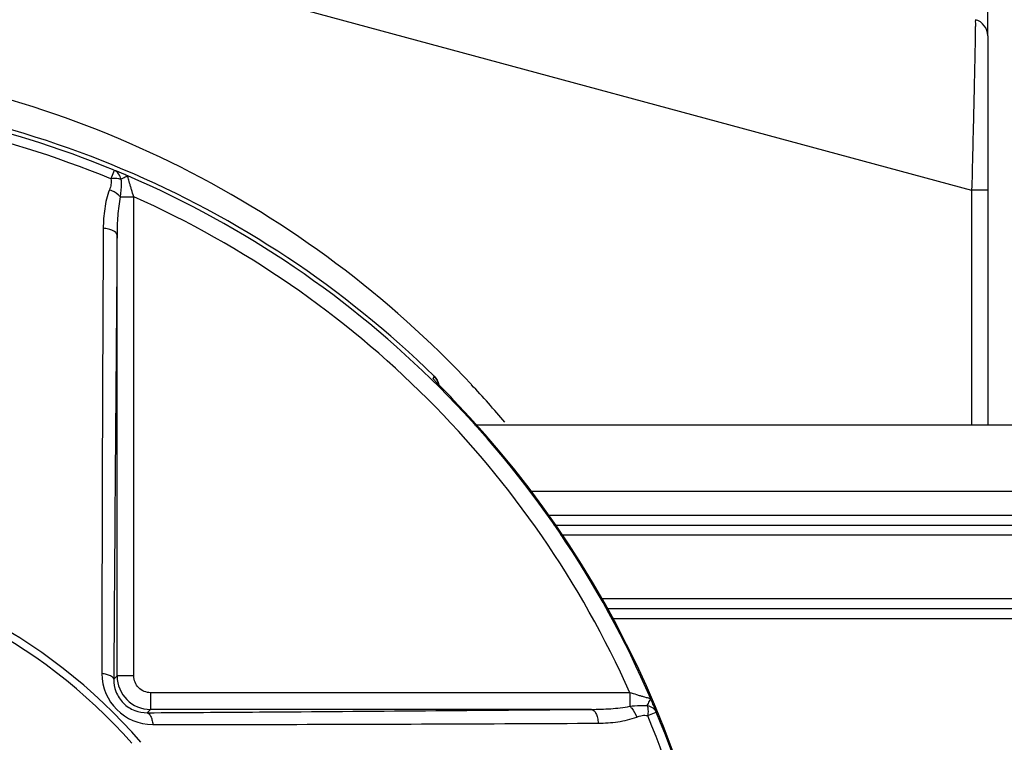
# Model space of a CAD drawing. Units: inches. Extents: x 3197 to 3341, y -633 to -543.
# Drawn here: x 3312 to 3313, y -595 to -594 of the extents above; entities that cross this region are included whole.
import ezdxf

# ---------------------------------------------------------------- set-up
doc = ezdxf.new("R2010")
doc.units = ezdxf.units.IN
doc.header["$MEASUREMENT"] = 0
doc.layers.add('1', color=7, linetype='Continuous')
doc.styles.get("Standard").update_dxf_attribs({"font": 'Arial.ttf'})
doc.dimstyles.get("Standard").update_dxf_attribs({"dimtxt": 0.18, "dimasz": 0.18, "dimexe": 0.18, "dimexo": 0.0625, "dimgap": 0.09, "dimtad": 0, "dimtih": 1, "dimtoh": 1, "dimdec": 4, "dimzin": 0, "dimdsep": 46, "dimtxsty": 'Standard', "dimcen": 0.09, "dimadec": 0, "dimazin": 0, "dimtfac": 1, "dimtdec": 4, "dimtofl": 0, "dimtmove": 0, "dimatfit": 3, "dimfxl": 1, "dimtolj": 1, "dimtzin": 0, "dimarcsym": 0})

# ---------------------------------------------------------------- blocks, each defined once
blk = doc.blocks.new('*D120')
at = {"layer": '1', "color": 0, "lineweight": -2, "transparency": 16777216}
for p, q in [((3305.6467, -591.3684), (3305.6467, -585.1716)), ((3312.7845, -593.9164), (3312.7845, -585.1716)), ((3306.0217, -585.5466), (3306.9761, -585.5466)), ((3312.4095, -585.5466), (3311.455, -585.5466))]:
    blk.add_line(p, q, dxfattribs=at)
at = {"layer": '1', "color": 0, "transparency": 16777216}
for points in [[(3306.0217, -585.4841), (3306.0217, -585.6091), (3305.6467, -585.5466)], [(3312.4095, -585.4841), (3312.4095, -585.6091), (3312.7845, -585.5466)]]:
    blk.add_solid(points, dxfattribs=at)
at = {"layer": 'Defpoints', "color": 0, "transparency": 16777216}
for p in [(3305.6467, -585.5466), (3305.6467, -591.3684), (3312.7845, -593.9164)]:
    blk.add_point(p, dxfattribs=at)
at = {"layer": '1', "color": 0, "transparency": 16777216, "insert": (3309.2156, -585.5466), "char_height": 0.75, "attachment_point": 5}
blk.add_mtext('\\A1;7.1in\\P [181mm]', dxfattribs=at)
blk = doc.blocks.new('*D121')
at = {"layer": '1', "color": 0, "lineweight": -2, "transparency": 16777216}
for p, q in [((3305.6467, -591.3684), (3305.6467, -582.7038)), ((3317.4301, -594.4525), (3317.4301, -582.7038)), ((3306.0217, -583.0788), (3307.9286, -583.0788)), ((3317.0551, -583.0788), (3315.1482, -583.0788))]:
    blk.add_line(p, q, dxfattribs=at)
at = {"layer": '1', "color": 0, "transparency": 16777216}
for points in [[(3306.0217, -583.0163), (3306.0217, -583.1413), (3305.6467, -583.0788)], [(3317.0551, -583.0163), (3317.0551, -583.1413), (3317.4301, -583.0788)]]:
    blk.add_solid(points, dxfattribs=at)
at = {"layer": 'Defpoints', "color": 0, "transparency": 16777216}
for p in [(3317.4301, -583.0788), (3305.6467, -591.3684), (3317.4301, -594.4525)]:
    blk.add_point(p, dxfattribs=at)
at = {"layer": '1', "color": 0, "transparency": 16777216, "insert": (3311.5384, -583.0788), "char_height": 0.75, "attachment_point": 5}
blk.add_mtext('\\A1;11.8in [299mm]', dxfattribs=at)

msp = doc.modelspace()

# ---------------------------------------------------------------- linework, layer by layer
at = {"color": 250, "linetype": 'Continuous'}
for p, q in [((3311.2515, -593.6886), (3312.7656, -594.0978)), ((3312.7845, -593.9164), (3312.7845, -594.3738)), ((3311.7573, -594.0746), (3311.7531, -594.0846)), ((3312.7656, -594.0978), (3312.7656, -594.3738)), ((3312.7845, -594.0978), (3312.7656, -594.0978)), ((3311.7642, -594.1057), (3311.7802, -594.1057)), ((3311.7802, -594.6694), (3311.7802, -594.1057)), ((3311.7605, -594.6694), (3311.7605, -594.1508)), ((3312.1323, -594.32), (3312.1331, -594.318)), ((3312.1331, -594.318), (3312.1335, -594.3169)), ((3312.1325, -594.3202), (3312.1323, -594.32)), ((3312.181, -594.3738), (3317.3514, -594.3738)), ((3317.4301, -594.4525), (3312.248, -594.4525)), ((3312.2666, -594.4801), (3317.4301, -594.4801)), ((3312.2744, -594.4919), (3317.4183, -594.4919)), ((3317.3908, -594.5037), (3312.2821, -594.5037)), ((3317.3908, -594.5785), (3312.3309, -594.5785)), ((3317.4183, -594.5903), (3312.3368, -594.5903)), ((3317.4301, -594.6021), (3312.3426, -594.6021)), ((3311.7605, -594.6694), (3311.7566, -594.6733)), ((3311.7802, -594.6694), (3311.7605, -594.6694)), ((3311.7999, -594.6891), (3311.7999, -594.7087)), ((3312.3636, -594.6891), (3311.7999, -594.6891)), ((3312.3636, -594.6891), (3312.3636, -594.7051)), ((3311.7999, -594.7087), (3311.796, -594.7127)), ((3312.3184, -594.7087), (3311.7999, -594.7087)), ((3312.3846, -594.7161), (3312.3947, -594.712))]:
    msp.add_line(p, q, dxfattribs=at)
for centre, radius, start, end in [((3312.7648, -593.9164), 0.0197, 0, 74.876), ((3311.3081, -595.1612), 1.1808, 45.6464, 88.5607), ((3311.3081, -595.1612), 1.1758, 67.5394, 88.3094), ((3311.3081, -595.1612), 1.1649, 67.5394, 88.294), ((3311.3081, -595.1612), 1.1759, 23.2923, 66.7077), ((3311.3081, -595.1612), 1.1563, 24.098, 65.902), ((3312.1198, -594.3309), 0.0197, 11.6947, 45.6464), ((3311.1424, -595.2956), 1.3899, 44.438, 44.5687), ((3311.2857, -595.162), 1.2217, 40.3493, 43.1294), ((3311.3081, -595.1612), 1.1773, 1.6119, 43.9013), ((3311.3081, -595.1612), 0.6341, 40.7721, 86.0533), ((3311.3081, -595.1612), 0.6253, 41.2807, 85.6799), ((3311.8026, -594.6666), 0.0599, 180.0423, 269.9578), ((3311.7999, -594.6694), 0.0394, 180.0119, 269.9881), ((3311.3081, -595.1612), 1.1758, 1.6906, 22.4606), ((3311.3081, -595.1612), 1.1649, 1.706, 22.4606)]:
    msp.add_arc(centre, radius, start, end, dxfattribs=at)
for points, knots in [([(3312.7699, -593.8974), (3312.7703, -593.8975), (3312.7696, -593.8994), (3312.7702, -593.9018), (3312.7698, -593.907), (3312.7699, -593.9136), (3312.7697, -593.9222), (3312.7694, -593.9368), (3312.7689, -593.9588), (3312.7683, -593.9889), (3312.7675, -594.0229), (3312.7666, -594.0597), (3312.766, -594.085), (3312.7656, -594.0978)], [0, 0, 0, 0, 0.005044, 0.019838, 0.044252, 0.078064, 0.120841, 0.172118, 0.297849, 0.449822, 0.621833, 0.807552, 1, 1, 1, 1]), ([(3312.1774, -594.3267), (3312.0801, -594.2229), (3311.8471, -594.0482), (3311.568, -593.9651), (3311.4267, -593.9487)], [0, 0, 0, 0, 0.500164, 1, 1, 1, 1]), ([(3311.7731, -594.0811), (3311.7716, -594.0804), (3311.7663, -594.0782), (3311.7611, -594.0761), (3311.7573, -594.0746)], [0, 0, 0, 0, 0.287664, 1, 1, 1, 1]), ([(3311.7651, -594.0852), (3311.7646, -594.0828), (3311.7629, -594.0785), (3311.7593, -594.0754), (3311.7573, -594.0746)], [0, 0, 0, 0, 0.52524, 1, 1, 1, 1]), ([(3311.7531, -594.0846), (3311.7536, -594.0868), (3311.7538, -594.0913), (3311.7524, -594.0955), (3311.7516, -594.0975)], [0, 0, 0, 0, 0.503295, 1, 1, 1, 1]), ([(3311.7651, -594.0852), (3311.7643, -594.0849), (3311.7604, -594.0841), (3311.7563, -594.0842), (3311.7531, -594.0846)], [0, 0, 0, 0, 0.206944, 1, 1, 1, 1]), ([(3311.7651, -594.0852), (3311.7652, -594.0868), (3311.7654, -594.0936), (3311.7649, -594.1005), (3311.7642, -594.1057)], [0, 0, 0, 0, 0.232927, 1, 1, 1, 1]), ([(3311.7731, -594.0811), (3311.773, -594.081), (3311.7728, -594.0814), (3311.7721, -594.0816), (3311.7712, -594.0821), (3311.7697, -594.0829), (3311.7676, -594.0839), (3311.7659, -594.0847), (3311.7651, -594.0852)], [0, 0, 0, 0, 0.030735, 0.110287, 0.228619, 0.369788, 0.685374, 1, 1, 1, 1]), ([(3311.7802, -594.1057), (3311.7793, -594.1029), (3311.778, -594.0988), (3311.7764, -594.0934), (3311.7753, -594.0897), (3311.7744, -594.0864), (3311.7737, -594.0841), (3311.7734, -594.0826), (3311.7732, -594.0818), (3311.7731, -594.0814), (3311.773, -594.0811), (3311.7731, -594.0811)], [0, 0, 0, 0, 0.342577, 0.505969, 0.658344, 0.79332, 0.902187, 0.943481, 0.974224, 0.993232, 1, 1, 1, 1]), ([(3311.7516, -594.0975), (3311.7488, -594.1047), (3311.7454, -594.1197), (3311.7443, -594.1351), (3311.7443, -594.1427)], [0, 0, 0, 0, 0.49792, 1, 1, 1, 1]), ([(3311.7642, -594.1057), (3311.7635, -594.1048), (3311.7598, -594.1014), (3311.7552, -594.099), (3311.7516, -594.0975)], [0, 0, 0, 0, 0.218254, 1, 1, 1, 1]), ([(3311.7642, -594.1057), (3311.7628, -594.1131), (3311.7611, -594.1281), (3311.7605, -594.1433), (3311.7605, -594.1508)], [0, 0, 0, 0, 0.499092, 1, 1, 1, 1]), ([(3311.7443, -594.1427), (3311.7441, -594.186), (3311.7432, -594.3606), (3311.7427, -594.5353), (3311.7427, -594.6667)], [0, 0, 0, 0, 0.247604, 1, 1, 1, 1]), ([(3311.7605, -594.1508), (3311.7604, -594.1485), (3311.7562, -594.1454), (3311.7504, -594.1436), (3311.7464, -594.1429), (3311.7443, -594.1427)], [0, 0, 0, 0, 0.370951, 0.661343, 1, 1, 1, 1]), ([(3311.7605, -594.1508), (3311.7602, -594.194), (3311.7588, -594.3681), (3311.7575, -594.5423), (3311.7566, -594.6733)], [0, 0, 0, 0, 0.247649, 1, 1, 1, 1]), ([(3312.1564, -594.3448), (3312.1543, -594.3426), (3312.1472, -594.3352), (3312.1399, -594.3278), (3312.1348, -594.3225)], [0, 0, 0, 0, 0.286274, 1, 1, 1, 1]), ([(3311.7566, -594.6733), (3311.7565, -594.6714), (3311.7528, -594.669), (3311.748, -594.6675), (3311.7446, -594.6669), (3311.7427, -594.6667)], [0, 0, 0, 0, 0.3555, 0.648828, 1, 1, 1, 1]), ([(3311.7566, -594.6733), (3311.7565, -594.6782), (3311.7584, -594.6886), (3311.7671, -594.7021), (3311.7806, -594.7109), (3311.791, -594.7127), (3311.796, -594.7127)], [0, 0, 0, 0, 0.24021, 0.499999, 0.759788, 1, 1, 1, 1]), ([(3311.7999, -594.6891), (3311.7949, -594.6891), (3311.7844, -594.6849), (3311.7802, -594.6744), (3311.7802, -594.6694)], [0, 0, 0, 0, 0.500001, 1, 1, 1, 1]), ([(3312.3882, -594.6962), (3312.3882, -594.6962), (3312.3879, -594.6961), (3312.3875, -594.6961), (3312.3867, -594.6959), (3312.3852, -594.6955), (3312.3828, -594.6949), (3312.3796, -594.694), (3312.3759, -594.6929), (3312.3705, -594.6912), (3312.3664, -594.6899), (3312.3636, -594.6891)], [0, 0, 0, 0, 0.006793, 0.025815, 0.056581, 0.097922, 0.206775, 0.34176, 0.494148, 0.657505, 1, 1, 1, 1]), ([(3312.3841, -594.7042), (3312.3845, -594.7033), (3312.3854, -594.7016), (3312.3864, -594.6996), (3312.3872, -594.698), (3312.3876, -594.6972), (3312.3879, -594.6967), (3312.388, -594.6964), (3312.3882, -594.6962), (3312.3882, -594.6962)], [0, 0, 0, 0, 0.314428, 0.629597, 0.771223, 0.888265, 0.936547, 0.970997, 1, 1, 1, 1]), ([(3312.3947, -594.712), (3312.3942, -594.7108), (3312.3921, -594.7056), (3312.39, -594.7003), (3312.3882, -594.6962)], [0, 0, 0, 0, 0.209857, 1, 1, 1, 1]), ([(3311.796, -594.7127), (3311.84, -594.7124), (3312.0142, -594.7112), (3312.1883, -594.7098), (3312.3184, -594.7087)], [0, 0, 0, 0, 0.253019, 1, 1, 1, 1]), ([(3311.796, -594.7127), (3311.7978, -594.7127), (3311.8002, -594.7164), (3311.8017, -594.7212), (3311.8024, -594.7247), (3311.8026, -594.7265)], [0, 0, 0, 0, 0.3555, 0.648828, 1, 1, 1, 1]), ([(3312.3184, -594.7087), (3312.326, -594.7087), (3312.3411, -594.7082), (3312.3562, -594.7065), (3312.3636, -594.7051)], [0, 0, 0, 0, 0.500908, 1, 1, 1, 1]), ([(3312.3184, -594.7087), (3312.3208, -594.7088), (3312.3239, -594.713), (3312.3257, -594.7188), (3312.3263, -594.7228), (3312.3265, -594.725)], [0, 0, 0, 0, 0.37095, 0.661339, 1, 1, 1, 1]), ([(3312.3636, -594.7051), (3312.3654, -594.7048), (3312.3722, -594.7041), (3312.3791, -594.7038), (3312.3841, -594.7042)], [0, 0, 0, 0, 0.263517, 1, 1, 1, 1]), ([(3312.3636, -594.7051), (3312.3644, -594.7058), (3312.3679, -594.7095), (3312.3703, -594.714), (3312.3717, -594.7177)], [0, 0, 0, 0, 0.218292, 1, 1, 1, 1]), ([(3312.3841, -594.7042), (3312.3864, -594.7046), (3312.3908, -594.7064), (3312.3938, -594.71), (3312.3947, -594.712)], [0, 0, 0, 0, 0.52524, 1, 1, 1, 1]), ([(3312.3841, -594.7042), (3312.3843, -594.705), (3312.3852, -594.7089), (3312.3851, -594.713), (3312.3846, -594.7161)], [0, 0, 0, 0, 0.206957, 1, 1, 1, 1]), ([(3311.8026, -594.7265), (3311.8468, -594.7265), (3312.0214, -594.7264), (3312.1961, -594.7256), (3312.3265, -594.725)], [0, 0, 0, 0, 0.253073, 1, 1, 1, 1]), ([(3312.3265, -594.725), (3312.3342, -594.7249), (3312.3495, -594.7239), (3312.3646, -594.7204), (3312.3717, -594.7177)], [0, 0, 0, 0, 0.502081, 1, 1, 1, 1]), ([(3312.3717, -594.7177), (3312.3737, -594.7169), (3312.3779, -594.7154), (3312.3825, -594.7156), (3312.3846, -594.7161)], [0, 0, 0, 0, 0.496708, 1, 1, 1, 1])]:
    msp.add_open_spline(points, degree=3, knots=knots, dxfattribs=at)
msp.add_open_spline([(3312.1335, -594.3169), (3312.1363, -594.3195), (3312.1383, -594.3232), (3312.1391, -594.3269)], degree=3, dxfattribs=at)

# ---------------------------------------------------------------- dimensions: what is measured, and where the dimension line sits
at = {"layer": '1', "color": 250}
dim = msp.add_linear_dim(base=(3317.4301, -583.0788), p1=(3305.6467, -591.3684), p2=(3317.4301, -594.4525), dimstyle='Standard', override={"dimtxt": 0.75, "dimasz": 0.375, "dimexe": 0.375, "dimexo": 0, "dimtih": 0, "dimtoh": 0, "dimdec": 1, "dimpost": 'in', "dimcen": 0.375, "dimtdec": 1, "dimatfit": 0}, dxfattribs=at)
dim.commit()
dim.dimension.update_dxf_attribs({"geometry": '*D121', "text_midpoint": (3311.5384, -583.0788)})
dim = msp.add_linear_dim(base=(3305.6467, -585.5466), p1=(3312.7845, -593.9164), p2=(3305.6467, -591.3684), text='<>\\P[]', dimstyle='Standard', override={"dimtxt": 0.75, "dimasz": 0.375, "dimexe": 0.375, "dimexo": 0, "dimtih": 0, "dimtoh": 0, "dimdec": 1, "dimpost": 'in', "dimcen": 0.375, "dimtdec": 1, "dimatfit": 0}, dxfattribs=at)
dim.commit()
dim.dimension.update_dxf_attribs({"geometry": '*D120', "text_midpoint": (3309.2156, -585.5466)})

doc.saveas('drawing.dxf')
